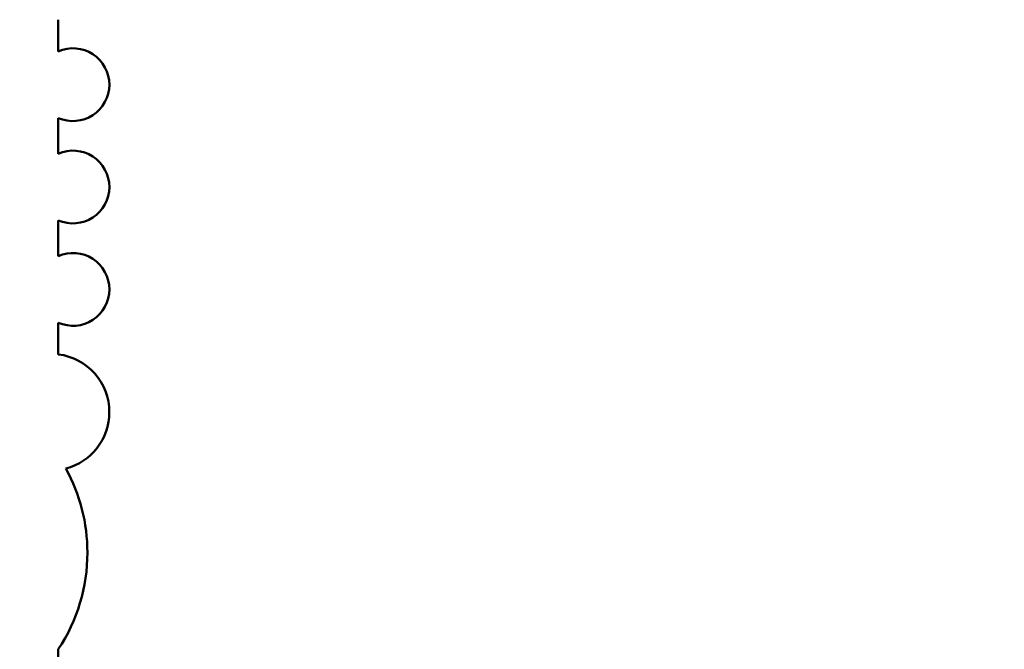
# Model space of a CAD drawing. Units: inches. Extents: x 3 to 129, y 1 to 100.
# Drawn here: x 14 to 14, y 45 to 45 of the extents above; entities that cross this region are included whole.
import ezdxf

# ---------------------------------------------------------------- set-up
doc = ezdxf.new("R2010")
doc.units = ezdxf.units.IN
doc.header["$LTSCALE"] = 6
doc.header["$MEASUREMENT"] = 0
for name, color, linetype, lineweight in [('Dimension (ANSI)', 7, 'Continuous', 25), ('Symbol (ANSI)', 7, 'Continuous', 25), ('Visible (ANSI)', 7, 'Continuous', 50)]:
    doc.layers.add(name, color=color, linetype=linetype, lineweight=lineweight)
doc.styles.add('Note Text (ANSI)', font='tahoma.ttf')
doc.dimstyles.new('Default (ANSI)', dxfattribs={"dimscale": 6, "dimtxt": 0.1200000047683716, "dimasz": 0.0984251946210861, "dimexe": 0.125, "dimexo": 0.0625, "dimgap": 0.031496062992126, "dimtad": 0, "dimtih": 1, "dimtoh": 1, "dimrnd": 1e-08, "dimzin": 0, "dimdsep": 46, "dimtxsty": 'Note Text (ANSI)', "dimcen": 0.09, "dimdle": 0.3937007874015748, "dimclrd": 256, "dimclre": 256, "dimclrt": 256, "dimadec": 0, "dimazin": 1, "dimtfac": 1, "dimtofl": 0, "dimtmove": 0, "dimatfit": 3, "dimfxl": 1, "dimtolj": 1, "dimtzin": 4, "dimlwd": -1, "dimlwe": -1, "dimarcsym": 0})
doc.dimstyles.new('Default (ANSI)$7', dxfattribs={"dimscale": 6, "dimtxt": 0.1200000047683716, "dimasz": 0.0984251946210861, "dimexe": 0.125, "dimexo": 0.0625, "dimgap": 0.031496062992126, "dimtad": 0, "dimtih": 1, "dimtoh": 1, "dimrnd": 1e-08, "dimzin": 0, "dimdsep": 46, "dimtxsty": 'Note Text (ANSI)', "dimcen": 0.09, "dimdle": 0.3937007874015748, "dimclrd": 256, "dimclre": 256, "dimclrt": 256, "dimadec": 0, "dimazin": 1, "dimtfac": 1, "dimtofl": 0, "dimtmove": 0, "dimatfit": 3, "dimfxl": 1, "dimtolj": 1, "dimtzin": 4, "dimlwd": -1, "dimlwe": -1, "dimarcsym": 0})

# ---------------------------------------------------------------- blocks, each defined once
blk = doc.blocks.new('*D46')
at = {"layer": 'Defpoints', "color": 0, "transparency": 16777216}
for p in [(9.832122264486417, 69.6938567625214), (14.62849660037119, 69.6938567625214), (14.6264966003712, 39.9438567625214)]:
    blk.add_point(p, dxfattribs=at)
at = {"layer": 'Dimension (ANSI)', "transparency": 16777216}
for p, q in [((14.25349660037119, 69.6938567625214), (9.082122264486417, 69.6938567625214)), ((9.832122264486417, 69.10330559479489), (9.83212226448642, 55.382823079077)), ((9.832122264486422, 40.53440793024791), (9.83212226448642, 54.25489044596579)), ((14.2514966003712, 39.9438567625214), (9.082122264486422, 39.9438567625214))]:
    blk.add_line(p, q, dxfattribs=at)
for points in [[(9.73369706986533, 69.10330559479489), (9.930547459107501, 69.10330559479489), (9.832122264486417, 69.6938567625214)], [(9.733697069865338, 40.53440793024791), (9.93054745910751, 40.53440793024791), (9.832122264486422, 39.9438567625214)]]:
    blk.add_solid(points, dxfattribs=at)
at = {"layer": 'Dimension (ANSI)', "transparency": 16777216, "insert": (8.65323706743454, 55.19384670112422), "char_height": 0.7200000286102295, "attachment_point": 1, "style": 'Note Text (ANSI)'}
blk.add_mtext('\\A1;29.75', dxfattribs=at)

msp = doc.modelspace()

# ---------------------------------------------------------------- linework, layer by layer
at = {"layer": 'Visible (ANSI)'}
for p, q in [((13.52935038791703, 45.15989308472748), (13.52935043625409, 45.16841344135931)), ((13.52935038791702, 45.15989308197401), (13.52935043625407, 45.16841343860583)), ((13.52935023157103, 45.13233402962792), (13.52935028609115, 45.14194427208792)), ((13.52935023157102, 45.13233402687445), (13.52935028609113, 45.14194426933445)), ((13.52935007522503, 45.10477497452836), (13.52935012974515, 45.11438521698837)), ((13.52935007522501, 45.1047749717749), (13.52935012974513, 45.1143852142349)), ((13.52934992506209, 45.07830580525698), (13.52934997339915, 45.08682616188881)), ((13.52934992506208, 45.07830580250351), (13.52934997339913, 45.08682615913534)), ((13.52934772379237, 44.69028875717969), (13.52934947457797, 44.99889912541421))]:
    msp.add_line(p, q, dxfattribs=at)
for centre, radius, start, end in [((13.53328734490403, 45.15091865607256), 0.0097999999999999, 359.9996749543454, 113.6863928367482), ((13.53328734490401, 45.1509186533191), 0.0097999999999999, 359.9996749543454, 113.6863928367482), ((13.53328734490403, 45.15091865607256), 0.0097999999999997, 246.3129570708657, 359.9996749543454), ((13.53328734490401, 45.15091865331909), 0.0097999999999997, 246.3129570708657, 359.9996749543454), ((13.53328718855802, 45.123359600973), 0.0097999999999999, 359.9996749543454, 113.6863928367482), ((13.53328718855801, 45.12335959821952), 0.0097999999999999, 359.9996749543454, 113.6863928367482), ((13.53328718855802, 45.123359600973), 0.0097999999999997, 246.3129570708657, 359.9996749543454), ((13.53328718855801, 45.12335959821952), 0.0097999999999997, 246.3129570708657, 359.9996749543454), ((13.53328703221203, 45.09580054587345), 0.0097999999999999, 359.9996749543454, 113.6863928367482), ((13.53328703221201, 45.09580054311998), 0.0097999999999999, 359.9996749543454, 113.6863928367482), ((13.53328703221203, 45.09580054587345), 0.0097999999999997, 246.3129570708657, 359.9996749543454), ((13.53328703221201, 45.09580054311998), 0.0097999999999997, 246.3129570708657, 359.9996749543454), ((13.52738133279692, 45.06272971317669), 0.0156999999999999, 359.9996749543454, 82.79683471674257), ((13.52738133279691, 45.06272971042322), 0.0157000000000001, 359.9996749543454, 82.79683471675017), ((13.52738133279692, 45.06272971317669), 0.0157, 284.8550204653779, 359.9996749543454), ((13.52738133279691, 45.06272971042322), 0.0157, 284.8550204653779, 359.9996749543454), ((13.48997954358015, 45.02493464986116), 0.0471999999999979, 359.9996749543454, 28.63531551335079), ((13.48997954358014, 45.02493464710769), 0.0471999999999979, 359.9996749543454, 28.63531551335079), ((13.48997954358015, 45.02493464986116), 0.0472000000000006, 326.5231444856831, 359.9996749543454), ((13.48997954358013, 45.02493464710769), 0.0472000000000006, 326.5231444856831, 359.9996749543454)]:
    msp.add_arc(centre, radius, start, end, dxfattribs=at)

# ---------------------------------------------------------------- dimensions: what is measured, and where the dimension line sits
at = {"layer": 'Dimension (ANSI)'}
dim = msp.add_linear_dim(base=(9.832122264486417, 69.6938567625214), p1=(14.62649660037119, 39.94385676252139), p2=(14.62849660037118, 69.69385676252136), angle=90, dimstyle='Default (ANSI)', override={"dimgap": 0.031496062992126, "dimdec": 2, "dimtol": 0, "dimlim": 0, "dimtp": 0, "dimtm": 0, "dimtdec": 2, "dimatfit": 1}, dxfattribs=at)
dim.commit()
dim.dimension.update_dxf_attribs({"geometry": '*D46', "text_midpoint": (9.832122264486435, 54.81885676252138), "dimtype": 160})

# ---------------------------------------------------------------- leaders
at = {"layer": 'Symbol (ANSI)', "annotation_type": 0, "has_hookline": 1, "hookline_direction": 1, "text_width": 0.3094694444041374}
msp.add_leader([(14.17149660037119, 51.07371439754265), (11.60750216465756, 49.55895588405908), (11.72656659529617, 35.27361790305249), (11.13601542756965, 35.27361790305249)], dimstyle='Default (ANSI)$7', override={"dimtad": 0}, dxfattribs=at)

doc.saveas('drawing.dxf')
